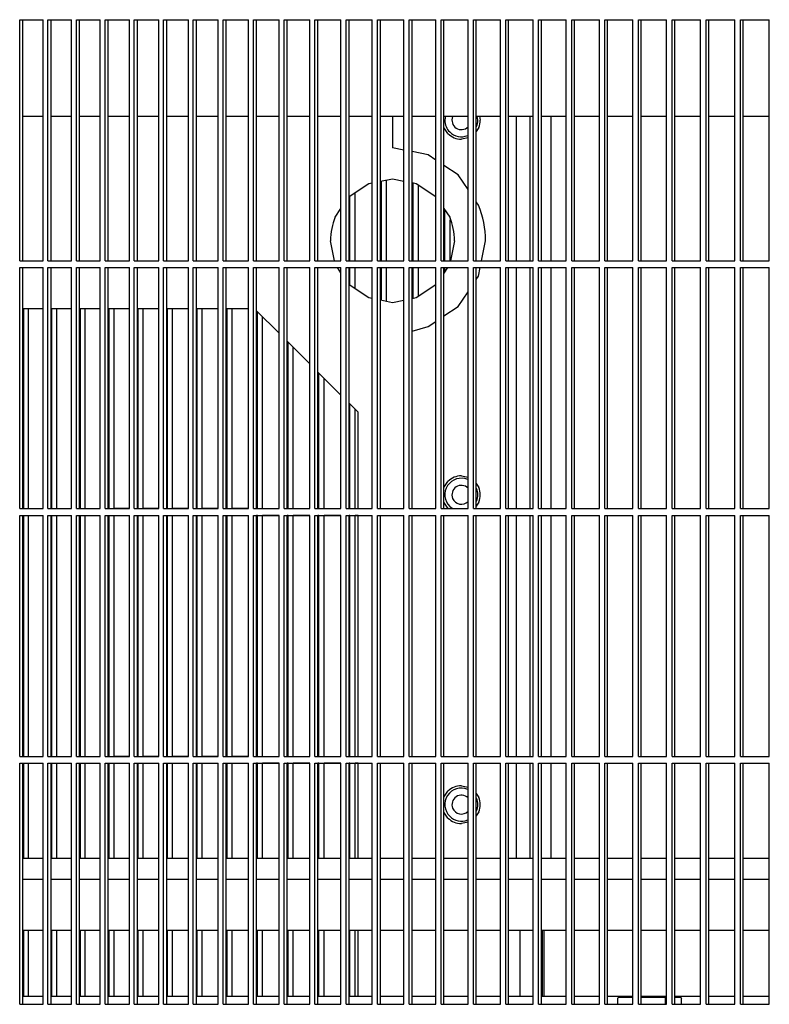
# Model space of a CAD drawing. Units: millimetres. Extents: x 997 to 5197, y 773 to 3743.
# Drawn here: x 3903 to 4011, y 3080 to 3223 of the extents above; entities that cross this region are included whole.
import ezdxf

# ---------------------------------------------------------------- set-up
doc = ezdxf.new("R2010")
doc.units = ezdxf.units.MM

msp = doc.modelspace()

# ---------------------------------------------------------------- linework, layer by layer
at = {"color": 1, "linetype": 'Continuous'}
for p, q in [((3902.601, 3188.114), (3902.601, 3223.114)), ((3902.601, 3223.114), (3906.008, 3223.114)), ((3903.071, 3188.114), (3903.071, 3223.114)), ((3906.008, 3188.114), (3906.008, 3223.114)), ((3906.693, 3188.114), (3906.693, 3223.114)), ((3906.693, 3223.114), (3910.137, 3223.114)), ((3907.158, 3188.114), (3907.158, 3223.114)), ((3910.137, 3188.114), (3910.137, 3223.114)), ((3910.829, 3188.114), (3910.829, 3223.114)), ((3910.829, 3223.114), (3914.31, 3223.114)), ((3911.29, 3188.114), (3911.29, 3223.114)), ((3914.31, 3188.114), (3914.31, 3223.114)), ((3915.01, 3188.114), (3915.01, 3223.114)), ((3915.01, 3223.114), (3918.528, 3223.114)), ((3915.467, 3188.114), (3915.467, 3223.114)), ((3918.528, 3188.114), (3918.528, 3223.114)), ((3919.235, 3188.114), (3919.235, 3223.114)), ((3919.235, 3223.114), (3922.789, 3223.114)), ((3919.687, 3188.114), (3919.687, 3223.114)), ((3922.789, 3188.114), (3922.789, 3223.114)), ((3923.503, 3188.114), (3923.503, 3223.114)), ((3923.503, 3223.114), (3927.093, 3223.114)), ((3923.951, 3188.114), (3923.951, 3223.114)), ((3927.093, 3188.114), (3927.093, 3223.114)), ((3927.815, 3223.114), (3931.441, 3223.114)), ((3927.815, 3188.114), (3927.815, 3223.114)), ((3928.258, 3188.114), (3928.258, 3223.114)), ((3931.441, 3188.114), (3931.441, 3223.114)), ((3932.169, 3188.114), (3932.169, 3223.114)), ((3932.169, 3223.114), (3935.83, 3223.114)), ((3932.608, 3188.114), (3932.608, 3223.114)), ((3935.83, 3188.114), (3935.83, 3223.114)), ((3936.566, 3223.114), (3940.262, 3223.114)), ((3936.566, 3188.114), (3936.566, 3223.114)), ((3937, 3188.114), (3937, 3223.114)), ((3940.262, 3188.114), (3940.262, 3223.114)), ((3941.004, 3223.114), (3944.735, 3223.114)), ((3941.004, 3188.114), (3941.004, 3223.114)), ((3941.434, 3188.114), (3941.434, 3223.114)), ((3944.735, 3188.114), (3944.735, 3223.114)), ((3945.484, 3223.114), (3949.249, 3223.114)), ((3945.484, 3188.114), (3945.484, 3223.114)), ((3945.909, 3188.114), (3945.909, 3223.114)), ((3949.249, 3188.114), (3949.249, 3223.114)), ((3950.005, 3223.114), (3953.804, 3223.114)), ((3950.005, 3188.114), (3950.005, 3223.114)), ((3950.426, 3188.114), (3950.426, 3223.114)), ((3953.804, 3188.114), (3953.804, 3223.114)), ((3954.567, 3223.114), (3958.398, 3223.114)), ((3954.567, 3188.114), (3954.567, 3223.114)), ((3954.982, 3188.114), (3954.982, 3223.114)), ((3958.398, 3188.114), (3958.398, 3223.114)), ((3959.168, 3223.114), (3963.033, 3223.114)), ((3959.168, 3188.114), (3959.168, 3223.114)), ((3959.579, 3188.114), (3959.579, 3223.114)), ((3963.033, 3188.114), (3963.033, 3223.114)), ((3963.809, 3223.114), (3967.707, 3223.114)), ((3963.809, 3188.114), (3963.809, 3223.114)), ((3964.216, 3188.114), (3964.216, 3223.114)), ((3967.707, 3188.114), (3967.707, 3223.114)), ((3968.49, 3223.114), (3972.419, 3223.114)), ((3968.49, 3188.114), (3968.49, 3223.114)), ((3968.891, 3188.114), (3968.891, 3223.114)), ((3972.419, 3188.114), (3972.419, 3223.114)), ((3973.209, 3188.114), (3973.209, 3223.114)), ((3973.209, 3223.114), (3977.17, 3223.114)), ((3973.605, 3188.114), (3973.605, 3223.114)), ((3977.17, 3188.114), (3977.17, 3223.114)), ((3977.966, 3223.114), (3981.959, 3223.114)), ((3977.966, 3188.114), (3977.966, 3223.114)), ((3978.357, 3188.114), (3978.357, 3223.114)), ((3981.959, 3188.114), (3981.959, 3223.114)), ((3982.761, 3223.114), (3986.785, 3223.114)), ((3982.761, 3188.114), (3982.761, 3223.114)), ((3983.148, 3188.114), (3983.148, 3223.114)), ((3986.785, 3188.114), (3986.785, 3223.114)), ((3987.593, 3223.114), (3991.648, 3223.114)), ((3987.593, 3188.114), (3987.593, 3223.114)), ((3987.975, 3188.114), (3987.975, 3223.114)), ((3991.648, 3188.114), (3991.648, 3223.114)), ((3992.462, 3223.114), (3996.548, 3223.114)), ((3992.462, 3188.114), (3992.462, 3223.114)), ((3992.839, 3188.114), (3992.839, 3223.114)), ((3996.548, 3188.114), (3996.548, 3223.114)), ((3997.368, 3223.114), (4001.483, 3223.114)), ((3997.368, 3188.114), (3997.368, 3223.114)), ((3997.739, 3188.114), (3997.739, 3223.114)), ((4001.483, 3188.114), (4001.483, 3223.114)), ((4002.309, 3223.114), (4006.454, 3223.114)), ((4002.309, 3188.114), (4002.309, 3223.114)), ((4002.676, 3188.114), (4002.676, 3223.114)), ((4006.454, 3188.114), (4006.454, 3223.114)), ((4007.285, 3223.114), (4011.459, 3223.114)), ((4007.285, 3188.114), (4007.285, 3223.114)), ((4007.647, 3188.114), (4007.647, 3223.114)), ((4011.459, 3188.114), (4011.459, 3223.114)), ((3903.071, 3209.114), (3906.008, 3209.114)), ((3907.158, 3209.114), (3910.137, 3209.114)), ((3911.29, 3209.114), (3914.31, 3209.114)), ((3915.467, 3209.114), (3918.528, 3209.114)), ((3919.687, 3209.114), (3922.789, 3209.114)), ((3923.951, 3209.114), (3927.093, 3209.114)), ((3928.258, 3209.114), (3931.441, 3209.114)), ((3932.608, 3209.114), (3935.83, 3209.114)), ((3937, 3209.114), (3940.262, 3209.114)), ((3941.434, 3209.114), (3944.735, 3209.114)), ((3945.909, 3209.114), (3949.249, 3209.114)), ((3950.426, 3209.114), (3953.804, 3209.114)), ((3954.982, 3209.114), (3958.398, 3209.114)), ((3956.739, 3209.114), (3956.739, 3204.514)), ((3959.579, 3209.114), (3963.033, 3209.114)), ((3964.216, 3209.114), (3967.707, 3209.114)), ((3964.459, 3209.114), (3964.339, 3208.514)), ((3965.525, 3209.114), (3965.474, 3209.038)), ((3968.891, 3209.114), (3972.419, 3209.114)), ((3969.139, 3208.514), (3969.02, 3209.114)), ((3969.37, 3209.114), (3969.489, 3208.514)), ((3973.605, 3209.114), (3977.17, 3209.114)), ((3974.739, 3188.114), (3974.739, 3209.114)), ((3976.739, 3188.114), (3976.739, 3209.114)), ((3978.357, 3209.114), (3981.959, 3209.114)), ((3979.739, 3209.114), (3979.739, 3188.114)), ((3983.148, 3209.114), (3986.785, 3209.114)), ((3987.975, 3209.114), (3991.648, 3209.114)), ((3992.839, 3209.114), (3996.548, 3209.114)), ((3997.739, 3209.114), (4001.483, 3209.114)), ((4002.676, 3209.114), (4006.454, 3209.114)), ((4007.647, 3209.114), (4011.459, 3209.114)), ((3968.891, 3207.498), (3968.956, 3207.596)), ((3964.795, 3206.569), (3964.216, 3207.436)), ((3967.658, 3206.297), (3967.707, 3206.33)), ((3969.28, 3207.462), (3968.891, 3206.88)), ((3967.707, 3205.956), (3966.739, 3205.764)), ((3958.398, 3204.184), (3956.739, 3204.514)), ((3961.905, 3203.486), (3959.579, 3203.949)), ((3963.033, 3202.733), (3961.905, 3203.486)), ((3966.285, 3200.56), (3964.216, 3201.943)), ((3967.707, 3198.432), (3966.285, 3200.56)), ((3950.426, 3197.412), (3953.295, 3199.329)), ((3953.295, 3199.329), (3953.804, 3199.43)), ((3954.982, 3199.665), (3956.739, 3200.014)), ((3955.125, 3188.114), (3955.125, 3199.693)), ((3955.889, 3188.114), (3955.889, 3199.845)), ((3956.739, 3200.014), (3958.398, 3199.684)), ((3959.579, 3199.449), (3960.183, 3199.329)), ((3959.723, 3188.114), (3959.723, 3199.42)), ((3960.183, 3199.329), (3963.033, 3197.425)), ((3960.493, 3188.114), (3960.493, 3199.122)), ((3950.567, 3188.114), (3950.567, 3197.506)), ((3951.324, 3188.114), (3951.324, 3198.012)), ((3969.212, 3196.18), (3968.891, 3196.66)), ((3948.424, 3194.458), (3949.249, 3195.692)), ((3964.216, 3195.713), (3965.054, 3194.458)), ((3964.361, 3188.114), (3964.361, 3195.496)), ((3965.138, 3188.114), (3965.138, 3194.039)), ((3948.316, 3188.114), (3947.739, 3191.014)), ((3965.739, 3191.014), (3965.162, 3188.114)), ((3969.662, 3188.114), (3970.239, 3191.014)), ((3902.601, 3188.114), (3906.008, 3188.114)), ((3906.693, 3188.114), (3910.137, 3188.114)), ((3910.829, 3188.114), (3914.31, 3188.114)), ((3915.01, 3188.114), (3918.528, 3188.114)), ((3919.235, 3188.114), (3922.789, 3188.114)), ((3923.503, 3188.114), (3927.093, 3188.114)), ((3927.815, 3188.114), (3931.441, 3188.114)), ((3932.169, 3188.114), (3935.83, 3188.114)), ((3936.566, 3188.114), (3940.262, 3188.114)), ((3941.004, 3188.114), (3944.735, 3188.114)), ((3945.484, 3188.114), (3949.249, 3188.114)), ((3950.005, 3188.114), (3953.804, 3188.114)), ((3954.567, 3188.114), (3958.398, 3188.114)), ((3959.168, 3188.114), (3963.033, 3188.114)), ((3963.809, 3188.114), (3967.707, 3188.114)), ((3968.49, 3188.114), (3972.419, 3188.114)), ((3973.209, 3188.114), (3977.17, 3188.114)), ((3977.966, 3188.114), (3981.959, 3188.114)), ((3982.761, 3188.114), (3986.785, 3188.114)), ((3987.593, 3188.114), (3991.648, 3188.114)), ((3992.462, 3188.114), (3996.548, 3188.114)), ((3997.368, 3188.114), (4001.483, 3188.114)), ((4002.309, 3188.114), (4006.454, 3188.114)), ((4007.285, 3188.114), (4011.459, 3188.114)), ((3902.601, 3152.114), (3902.601, 3187.114)), ((3902.601, 3187.114), (3906.008, 3187.114)), ((3903.071, 3152.114), (3903.071, 3187.114)), ((3906.008, 3152.114), (3906.008, 3187.114)), ((3906.693, 3152.114), (3906.693, 3187.114)), ((3906.693, 3187.114), (3910.137, 3187.114)), ((3907.158, 3152.114), (3907.158, 3187.114)), ((3910.137, 3152.114), (3910.137, 3187.114)), ((3910.829, 3152.114), (3910.829, 3187.114)), ((3910.829, 3187.114), (3914.31, 3187.114)), ((3911.29, 3152.114), (3911.29, 3187.114)), ((3914.31, 3152.114), (3914.31, 3187.114)), ((3915.01, 3152.114), (3915.01, 3187.114)), ((3915.01, 3187.114), (3918.528, 3187.114)), ((3915.467, 3152.114), (3915.467, 3187.114)), ((3918.528, 3152.114), (3918.528, 3187.114)), ((3919.235, 3152.114), (3919.235, 3187.114)), ((3919.235, 3187.114), (3922.789, 3187.114)), ((3919.687, 3152.114), (3919.687, 3187.114)), ((3922.789, 3152.114), (3922.789, 3187.114)), ((3923.503, 3152.114), (3923.503, 3187.114)), ((3923.503, 3187.114), (3927.093, 3187.114)), ((3923.951, 3152.114), (3923.951, 3187.114)), ((3927.093, 3152.114), (3927.093, 3187.114)), ((3927.815, 3152.114), (3927.815, 3187.114)), ((3927.815, 3187.114), (3931.441, 3187.114)), ((3928.258, 3152.114), (3928.258, 3187.114)), ((3931.441, 3152.114), (3931.441, 3187.114)), ((3932.169, 3152.114), (3932.169, 3187.114)), ((3932.169, 3187.114), (3935.83, 3187.114)), ((3932.608, 3152.114), (3932.608, 3187.114)), ((3935.83, 3152.114), (3935.83, 3187.114)), ((3936.566, 3152.114), (3936.566, 3187.114)), ((3936.566, 3187.114), (3940.262, 3187.114)), ((3937, 3152.114), (3937, 3187.114)), ((3940.262, 3152.114), (3940.262, 3187.114)), ((3941.004, 3187.114), (3944.735, 3187.114)), ((3941.004, 3152.114), (3941.004, 3187.114)), ((3941.434, 3152.114), (3941.434, 3187.114)), ((3944.735, 3152.114), (3944.735, 3187.114)), ((3945.484, 3152.114), (3945.484, 3187.114)), ((3945.484, 3187.114), (3949.249, 3187.114)), ((3945.909, 3152.114), (3945.909, 3187.114)), ((3949.249, 3186.336), (3948.729, 3187.114)), ((3949.249, 3152.114), (3949.249, 3187.114)), ((3950.005, 3152.114), (3950.005, 3187.114)), ((3950.005, 3187.114), (3953.804, 3187.114)), ((3950.426, 3152.114), (3950.426, 3187.114)), ((3950.567, 3184.522), (3950.567, 3187.114)), ((3951.324, 3184.016), (3951.324, 3187.114)), ((3953.804, 3152.114), (3953.804, 3187.114)), ((3954.567, 3152.114), (3954.567, 3187.114)), ((3954.567, 3187.114), (3958.398, 3187.114)), ((3954.982, 3152.114), (3954.982, 3187.114)), ((3955.125, 3182.335), (3955.125, 3187.114)), ((3955.889, 3182.183), (3955.889, 3187.114)), ((3958.398, 3152.114), (3958.398, 3187.114)), ((3959.168, 3152.114), (3959.168, 3187.114)), ((3959.168, 3187.114), (3963.033, 3187.114)), ((3959.579, 3152.114), (3959.579, 3187.114)), ((3959.723, 3182.608), (3959.723, 3187.114)), ((3960.493, 3182.906), (3960.493, 3187.114)), ((3963.033, 3152.114), (3963.033, 3187.114)), ((3963.809, 3152.114), (3963.809, 3187.114)), ((3963.809, 3187.114), (3967.707, 3187.114)), ((3964.749, 3187.114), (3964.216, 3186.315)), ((3964.216, 3152.114), (3964.216, 3187.114)), ((3964.361, 3186.532), (3964.361, 3187.114)), ((3967.707, 3152.114), (3967.707, 3187.114)), ((3968.49, 3152.114), (3968.49, 3187.114)), ((3968.49, 3187.114), (3972.419, 3187.114)), ((3968.891, 3152.114), (3968.891, 3187.114)), ((3969.212, 3185.848), (3969.463, 3187.114)), ((3972.419, 3152.114), (3972.419, 3187.114)), ((3973.209, 3152.114), (3973.209, 3187.114)), ((3973.209, 3187.114), (3977.17, 3187.114)), ((3973.605, 3152.114), (3973.605, 3187.114)), ((3974.739, 3152.114), (3974.739, 3187.114)), ((3976.739, 3152.114), (3976.739, 3187.114)), ((3977.17, 3152.114), (3977.17, 3187.114)), ((3977.966, 3152.114), (3977.966, 3187.114)), ((3977.966, 3187.114), (3981.959, 3187.114)), ((3978.357, 3152.114), (3978.357, 3187.114)), ((3979.739, 3187.114), (3979.739, 3152.114)), ((3981.959, 3152.114), (3981.959, 3187.114)), ((3982.761, 3152.114), (3982.761, 3187.114)), ((3982.761, 3187.114), (3986.785, 3187.114)), ((3983.148, 3152.114), (3983.148, 3187.114)), ((3986.785, 3152.114), (3986.785, 3187.114)), ((3987.593, 3152.114), (3987.593, 3187.114)), ((3987.593, 3187.114), (3991.648, 3187.114)), ((3987.975, 3152.114), (3987.975, 3187.114)), ((3991.648, 3152.114), (3991.648, 3187.114)), ((3992.462, 3152.114), (3992.462, 3187.114)), ((3992.462, 3187.114), (3996.548, 3187.114)), ((3992.839, 3152.114), (3992.839, 3187.114)), ((3996.548, 3152.114), (3996.548, 3187.114)), ((3997.368, 3152.114), (3997.368, 3187.114)), ((3997.368, 3187.114), (4001.483, 3187.114)), ((3997.739, 3152.114), (3997.739, 3187.114)), ((4001.483, 3152.114), (4001.483, 3187.114)), ((4002.309, 3152.114), (4002.309, 3187.114)), ((4002.309, 3187.114), (4006.454, 3187.114)), ((4002.676, 3152.114), (4002.676, 3187.114)), ((4006.454, 3152.114), (4006.454, 3187.114)), ((4007.285, 3152.114), (4007.285, 3187.114)), ((4007.285, 3187.114), (4011.459, 3187.114)), ((4007.647, 3152.114), (4007.647, 3187.114)), ((4011.459, 3152.114), (4011.459, 3187.114)), ((3953.295, 3182.699), (3950.426, 3184.616)), ((3968.891, 3185.368), (3969.212, 3185.848)), ((3963.033, 3184.603), (3960.183, 3182.699)), ((3966.285, 3181.468), (3967.707, 3183.596)), ((3953.804, 3182.598), (3953.295, 3182.699)), ((3956.739, 3182.014), (3954.982, 3182.363)), ((3958.398, 3182.344), (3956.739, 3182.014)), ((3960.183, 3182.699), (3959.579, 3182.579)), ((3906.008, 3181.114), (3903.071, 3181.114)), ((3903.198, 3152.114), (3903.198, 3181.114)), ((3903.876, 3152.114), (3903.876, 3181.114)), ((3910.137, 3181.114), (3907.158, 3181.114)), ((3907.286, 3152.114), (3907.286, 3181.114)), ((3907.972, 3152.114), (3907.972, 3181.114)), ((3914.31, 3181.114), (3911.29, 3181.114)), ((3911.42, 3152.114), (3911.42, 3181.114)), ((3912.113, 3152.114), (3912.113, 3181.114)), ((3918.528, 3181.114), (3915.467, 3181.114)), ((3915.598, 3152.114), (3915.598, 3181.114)), ((3916.298, 3152.114), (3916.298, 3181.114)), ((3922.789, 3181.114), (3919.687, 3181.114)), ((3919.82, 3152.114), (3919.82, 3181.114)), ((3920.527, 3152.114), (3920.527, 3181.114)), ((3927.093, 3181.114), (3923.951, 3181.114)), ((3924.085, 3152.114), (3924.085, 3181.114)), ((3924.8, 3152.114), (3924.8, 3181.114)), ((3931.441, 3181.114), (3928.258, 3181.114)), ((3928.393, 3152.114), (3928.393, 3181.114)), ((3929.116, 3152.114), (3929.116, 3181.114)), ((3935.83, 3181.114), (3932.608, 3181.114)), ((3932.745, 3152.114), (3932.745, 3181.114)), ((3933.474, 3152.114), (3933.474, 3181.114)), ((3940.262, 3177.591), (3937, 3180.853)), ((3937.138, 3152.114), (3937.138, 3180.715)), ((3964.216, 3180.085), (3966.285, 3181.468)), ((3937.874, 3152.114), (3937.874, 3179.979)), ((3961.905, 3178.542), (3963.033, 3179.295)), ((3959.579, 3177.896), (3961.905, 3178.542)), ((3944.735, 3173.118), (3941.434, 3176.419)), ((3941.573, 3152.114), (3941.573, 3176.28)), ((3942.316, 3152.114), (3942.316, 3175.537)), ((3949.249, 3168.604), (3945.909, 3171.944)), ((3946.05, 3152.114), (3946.05, 3171.803)), ((3946.8, 3152.114), (3946.8, 3171.053)), ((3951.739, 3166.114), (3950.426, 3167.427)), ((3950.567, 3152.114), (3950.567, 3167.286)), ((3951.324, 3152.114), (3951.324, 3166.529)), ((3951.739, 3152.114), (3951.739, 3166.114)), ((3964.216, 3155.192), (3964.795, 3156.058)), ((3966.739, 3156.864), (3967.707, 3156.671)), ((3967.707, 3156.298), (3967.658, 3156.331)), ((3968.891, 3155.748), (3969.28, 3155.166)), ((3968.956, 3155.032), (3968.891, 3155.13)), ((3968.891, 3153.098), (3968.956, 3153.196)), ((3902.601, 3152.114), (3906.008, 3152.114)), ((3903.198, 3152.114), (3903.071, 3152.114)), ((3906.693, 3152.114), (3910.137, 3152.114)), ((3910.829, 3152.114), (3914.31, 3152.114)), ((3915.01, 3152.114), (3918.528, 3152.114)), ((3918.528, 3152.114), (3916.298, 3152.114)), ((3919.235, 3152.114), (3922.789, 3152.114)), ((3919.82, 3152.114), (3919.687, 3152.114)), ((3922.789, 3152.114), (3920.527, 3152.114)), ((3923.503, 3152.114), (3927.093, 3152.114)), ((3924.085, 3152.114), (3923.951, 3152.114)), ((3927.093, 3152.114), (3924.8, 3152.114)), ((3927.815, 3152.114), (3931.441, 3152.114)), ((3928.393, 3152.114), (3928.258, 3152.114)), ((3931.425, 3152.114), (3929.116, 3152.114)), ((3932.169, 3152.114), (3935.83, 3152.114)), ((3932.745, 3152.114), (3932.608, 3152.114)), ((3935.83, 3152.114), (3933.474, 3152.114)), ((3936.566, 3152.114), (3940.262, 3152.114)), ((3941.004, 3152.114), (3944.735, 3152.114)), ((3945.484, 3152.114), (3949.249, 3152.114)), ((3950.005, 3152.114), (3953.804, 3152.114)), ((3954.567, 3152.114), (3958.398, 3152.114)), ((3959.168, 3152.114), (3963.033, 3152.114)), ((3963.809, 3152.114), (3967.707, 3152.114)), ((3964.795, 3152.169), (3964.216, 3153.036)), ((3964.878, 3152.114), (3964.795, 3152.169)), ((3965.042, 3152.417), (3965.496, 3152.114)), ((3968.49, 3152.114), (3972.419, 3152.114)), ((3969.28, 3153.062), (3968.891, 3152.48)), ((3973.209, 3152.114), (3977.17, 3152.114)), ((3977.966, 3152.114), (3981.959, 3152.114)), ((3982.761, 3152.114), (3986.785, 3152.114)), ((3987.593, 3152.114), (3991.648, 3152.114)), ((3992.462, 3152.114), (3996.548, 3152.114)), ((3997.368, 3152.114), (4001.483, 3152.114)), ((4002.309, 3152.114), (4006.454, 3152.114)), ((4007.285, 3152.114), (4011.459, 3152.114)), ((3902.601, 3116.114), (3902.601, 3151.114)), ((3902.601, 3151.114), (3906.008, 3151.114)), ((3903.071, 3116.114), (3903.071, 3151.114)), ((3903.198, 3116.114), (3903.198, 3151.114)), ((3903.876, 3116.114), (3903.876, 3151.114)), ((3906.008, 3116.114), (3906.008, 3151.114)), ((3906.693, 3116.114), (3906.693, 3151.114)), ((3906.693, 3151.114), (3910.137, 3151.114)), ((3907.158, 3116.114), (3907.158, 3151.114)), ((3907.286, 3116.114), (3907.286, 3151.114)), ((3907.972, 3116.114), (3907.972, 3151.114)), ((3910.137, 3116.114), (3910.137, 3151.114)), ((3910.829, 3116.114), (3910.829, 3151.114)), ((3910.829, 3151.114), (3914.31, 3151.114)), ((3911.29, 3116.114), (3911.29, 3151.114)), ((3911.42, 3116.114), (3911.42, 3151.114)), ((3912.113, 3116.114), (3912.113, 3151.114)), ((3914.31, 3116.114), (3914.31, 3151.114)), ((3915.01, 3116.114), (3915.01, 3151.114)), ((3915.01, 3151.114), (3918.528, 3151.114)), ((3915.467, 3116.114), (3915.467, 3151.114)), ((3915.598, 3116.114), (3915.598, 3151.114)), ((3916.298, 3116.114), (3916.298, 3151.114)), ((3918.528, 3116.114), (3918.528, 3151.114)), ((3919.235, 3116.114), (3919.235, 3151.114)), ((3919.235, 3151.114), (3922.789, 3151.114)), ((3919.687, 3116.114), (3919.687, 3151.114)), ((3919.82, 3116.114), (3919.82, 3151.114)), ((3920.527, 3116.114), (3920.527, 3151.114)), ((3922.789, 3116.114), (3922.789, 3151.114)), ((3923.503, 3116.114), (3923.503, 3151.114)), ((3923.503, 3151.114), (3927.093, 3151.114)), ((3923.951, 3116.114), (3923.951, 3151.114)), ((3924.085, 3116.114), (3924.085, 3151.114)), ((3924.8, 3116.114), (3924.8, 3151.114)), ((3927.093, 3116.114), (3927.093, 3151.114)), ((3927.815, 3116.114), (3927.815, 3151.114)), ((3927.815, 3151.114), (3931.441, 3151.114)), ((3928.258, 3116.114), (3928.258, 3151.114)), ((3928.393, 3116.114), (3928.393, 3151.114)), ((3929.116, 3116.114), (3929.116, 3151.114)), ((3931.441, 3116.114), (3931.441, 3151.114)), ((3932.169, 3151.114), (3935.83, 3151.114)), ((3932.169, 3116.114), (3932.169, 3151.114)), ((3932.608, 3116.114), (3932.608, 3151.114)), ((3932.745, 3116.114), (3932.745, 3151.114)), ((3933.474, 3116.114), (3933.474, 3151.114)), ((3935.83, 3116.114), (3935.83, 3151.114)), ((3936.566, 3116.114), (3936.566, 3151.114)), ((3936.566, 3151.114), (3940.262, 3151.114)), ((3937.138, 3151.114), (3937, 3151.114)), ((3937, 3116.114), (3937, 3151.114)), ((3937.138, 3116.114), (3937.138, 3151.114)), ((3937.874, 3116.114), (3937.874, 3151.114)), ((3940.262, 3151.114), (3937.874, 3151.114)), ((3940.262, 3116.114), (3940.262, 3151.114)), ((3941.004, 3116.114), (3941.004, 3151.114)), ((3941.004, 3151.114), (3944.735, 3151.114)), ((3941.573, 3151.114), (3941.434, 3151.114)), ((3941.434, 3116.114), (3941.434, 3151.114)), ((3941.573, 3116.114), (3941.573, 3151.114)), ((3942.316, 3116.114), (3942.316, 3151.114)), ((3944.735, 3151.114), (3942.316, 3151.114)), ((3944.735, 3116.114), (3944.735, 3151.114)), ((3945.484, 3116.114), (3945.484, 3151.114)), ((3945.484, 3151.114), (3949.249, 3151.114)), ((3946.05, 3151.114), (3945.909, 3151.114)), ((3945.909, 3116.114), (3945.909, 3151.114)), ((3946.05, 3116.114), (3946.05, 3151.114)), ((3946.8, 3116.114), (3946.8, 3151.114)), ((3949.249, 3151.114), (3946.8, 3151.114)), ((3949.249, 3116.114), (3949.249, 3151.114)), ((3950.005, 3116.114), (3950.005, 3151.114)), ((3950.005, 3151.114), (3953.804, 3151.114)), ((3950.567, 3151.114), (3950.426, 3151.114)), ((3950.426, 3116.114), (3950.426, 3151.114)), ((3950.567, 3116.114), (3950.567, 3151.114)), ((3951.324, 3116.114), (3951.324, 3151.114)), ((3951.739, 3151.114), (3951.324, 3151.114)), ((3951.739, 3116.114), (3951.739, 3151.114)), ((3953.804, 3116.114), (3953.804, 3151.114)), ((3954.567, 3116.114), (3954.567, 3151.114)), ((3954.567, 3151.114), (3958.398, 3151.114)), ((3954.982, 3116.114), (3954.982, 3151.114)), ((3958.398, 3116.114), (3958.398, 3151.114)), ((3959.168, 3116.114), (3959.168, 3151.114)), ((3959.168, 3151.114), (3963.033, 3151.114)), ((3959.579, 3116.114), (3959.579, 3151.114)), ((3963.033, 3116.114), (3963.033, 3151.114)), ((3963.809, 3116.114), (3963.809, 3151.114)), ((3963.809, 3151.114), (3967.707, 3151.114)), ((3964.216, 3116.114), (3964.216, 3151.114)), ((3967.707, 3116.114), (3967.707, 3151.114)), ((3968.49, 3116.114), (3968.49, 3151.114)), ((3968.49, 3151.114), (3972.419, 3151.114)), ((3968.891, 3116.114), (3968.891, 3151.114)), ((3972.419, 3116.114), (3972.419, 3151.114)), ((3973.209, 3151.114), (3977.17, 3151.114)), ((3973.209, 3116.114), (3973.209, 3151.114)), ((3973.605, 3116.114), (3973.605, 3151.114)), ((3974.739, 3116.114), (3974.739, 3151.114)), ((3976.739, 3116.114), (3976.739, 3151.114)), ((3977.17, 3116.114), (3977.17, 3151.114)), ((3977.966, 3116.114), (3977.966, 3151.114)), ((3977.966, 3151.114), (3981.959, 3151.114)), ((3978.357, 3116.114), (3978.357, 3151.114)), ((3979.739, 3151.114), (3979.739, 3116.114)), ((3981.959, 3116.114), (3981.959, 3151.114)), ((3982.761, 3116.114), (3982.761, 3151.114)), ((3982.761, 3151.114), (3986.785, 3151.114)), ((3983.148, 3116.114), (3983.148, 3151.114)), ((3986.785, 3116.114), (3986.785, 3151.114)), ((3987.593, 3116.114), (3987.593, 3151.114)), ((3987.593, 3151.114), (3991.648, 3151.114)), ((3987.975, 3116.114), (3987.975, 3151.114)), ((3991.648, 3116.114), (3991.648, 3151.114)), ((3992.462, 3116.114), (3992.462, 3151.114)), ((3992.462, 3151.114), (3996.548, 3151.114)), ((3992.839, 3116.114), (3992.839, 3151.114)), ((3996.548, 3116.114), (3996.548, 3151.114)), ((3997.368, 3116.114), (3997.368, 3151.114)), ((3997.368, 3151.114), (4001.483, 3151.114)), ((3997.739, 3116.114), (3997.739, 3151.114)), ((4001.483, 3116.114), (4001.483, 3151.114)), ((4002.309, 3116.114), (4002.309, 3151.114)), ((4002.309, 3151.114), (4006.454, 3151.114)), ((4002.676, 3116.114), (4002.676, 3151.114)), ((4006.454, 3116.114), (4006.454, 3151.114)), ((4007.285, 3116.114), (4007.285, 3151.114)), ((4007.285, 3151.114), (4011.459, 3151.114)), ((4007.647, 3116.114), (4007.647, 3151.114)), ((4011.459, 3116.114), (4011.459, 3151.114)), ((3902.601, 3116.114), (3906.008, 3116.114)), ((3903.198, 3116.114), (3903.071, 3116.114)), ((3906.693, 3116.114), (3910.137, 3116.114)), ((3910.829, 3116.114), (3914.31, 3116.114)), ((3915.01, 3116.114), (3918.528, 3116.114)), ((3918.528, 3116.114), (3916.298, 3116.114)), ((3919.235, 3116.114), (3922.789, 3116.114)), ((3919.82, 3116.114), (3919.687, 3116.114)), ((3922.789, 3116.114), (3920.527, 3116.114)), ((3923.503, 3116.114), (3927.093, 3116.114)), ((3924.085, 3116.114), (3923.951, 3116.114)), ((3927.093, 3116.114), (3924.8, 3116.114)), ((3927.815, 3116.114), (3931.441, 3116.114)), ((3928.393, 3116.114), (3928.258, 3116.114)), ((3931.425, 3116.114), (3929.116, 3116.114)), ((3932.169, 3116.114), (3935.83, 3116.114)), ((3932.745, 3116.114), (3932.608, 3116.114)), ((3935.83, 3116.114), (3933.474, 3116.114)), ((3936.566, 3116.114), (3940.262, 3116.114)), ((3941.004, 3116.114), (3944.735, 3116.114)), ((3945.484, 3116.114), (3949.249, 3116.114)), ((3950.005, 3116.114), (3953.804, 3116.114)), ((3954.567, 3116.114), (3958.398, 3116.114)), ((3959.168, 3116.114), (3963.033, 3116.114)), ((3963.809, 3116.114), (3967.707, 3116.114)), ((3968.49, 3116.114), (3972.419, 3116.114)), ((3973.209, 3116.114), (3977.17, 3116.114)), ((3977.966, 3116.114), (3981.959, 3116.114)), ((3982.761, 3116.114), (3986.785, 3116.114)), ((3987.593, 3116.114), (3991.648, 3116.114)), ((3992.462, 3116.114), (3996.548, 3116.114)), ((3997.368, 3116.114), (4001.483, 3116.114)), ((4002.309, 3116.114), (4006.454, 3116.114)), ((4007.285, 3116.114), (4011.459, 3116.114)), ((3902.601, 3080.114), (3902.601, 3115.114)), ((3902.601, 3115.114), (3906.008, 3115.114)), ((3903.071, 3080.114), (3903.071, 3115.114)), ((3903.198, 3101.34), (3903.198, 3115.114)), ((3903.876, 3101.34), (3903.876, 3115.114)), ((3906.008, 3080.114), (3906.008, 3115.114)), ((3906.693, 3080.114), (3906.693, 3115.114)), ((3906.693, 3115.114), (3910.137, 3115.114)), ((3907.158, 3080.114), (3907.158, 3115.114)), ((3907.286, 3101.34), (3907.286, 3115.114)), ((3907.972, 3101.34), (3907.972, 3115.114)), ((3910.137, 3080.114), (3910.137, 3115.114)), ((3910.829, 3080.114), (3910.829, 3115.114)), ((3910.829, 3115.114), (3914.31, 3115.114)), ((3911.29, 3080.114), (3911.29, 3115.114)), ((3911.42, 3101.34), (3911.42, 3115.114)), ((3912.113, 3101.34), (3912.113, 3115.114)), ((3914.31, 3080.114), (3914.31, 3115.114)), ((3915.01, 3080.114), (3915.01, 3115.114)), ((3915.01, 3115.114), (3918.528, 3115.114)), ((3915.467, 3080.114), (3915.467, 3115.114)), ((3915.598, 3101.34), (3915.598, 3115.114)), ((3916.298, 3101.34), (3916.298, 3115.114)), ((3918.528, 3080.114), (3918.528, 3115.114)), ((3919.235, 3080.114), (3919.235, 3115.114)), ((3919.235, 3115.114), (3922.789, 3115.114)), ((3919.687, 3080.114), (3919.687, 3115.114)), ((3919.82, 3101.34), (3919.82, 3115.114)), ((3920.527, 3101.34), (3920.527, 3115.114)), ((3922.789, 3080.114), (3922.789, 3115.114)), ((3923.503, 3115.114), (3927.093, 3115.114)), ((3923.503, 3080.114), (3923.503, 3115.114)), ((3923.951, 3080.114), (3923.951, 3115.114)), ((3924.085, 3101.34), (3924.085, 3115.114)), ((3924.8, 3101.34), (3924.8, 3115.114)), ((3927.093, 3080.114), (3927.093, 3115.114)), ((3927.815, 3115.114), (3931.441, 3115.114)), ((3927.815, 3080.114), (3927.815, 3115.114)), ((3928.258, 3080.114), (3928.258, 3115.114)), ((3928.393, 3101.34), (3928.393, 3115.114)), ((3929.116, 3101.34), (3929.116, 3115.114)), ((3931.441, 3080.114), (3931.441, 3115.114)), ((3932.169, 3080.114), (3932.169, 3115.114)), ((3932.169, 3115.114), (3935.83, 3115.114)), ((3932.608, 3080.114), (3932.608, 3115.114)), ((3932.745, 3101.34), (3932.745, 3115.114)), ((3933.474, 3101.34), (3933.474, 3115.114)), ((3935.83, 3080.114), (3935.83, 3115.114)), ((3936.566, 3080.114), (3936.566, 3115.114)), ((3936.566, 3115.114), (3940.262, 3115.114)), ((3937.138, 3115.114), (3937, 3115.114)), ((3937, 3080.114), (3937, 3115.114)), ((3937.138, 3101.34), (3937.138, 3115.114)), ((3937.874, 3101.34), (3937.874, 3115.114)), ((3940.262, 3115.114), (3937.874, 3115.114)), ((3940.262, 3080.114), (3940.262, 3115.114)), ((3941.004, 3080.114), (3941.004, 3115.114)), ((3941.004, 3115.114), (3944.735, 3115.114)), ((3941.573, 3115.114), (3941.434, 3115.114)), ((3941.434, 3080.114), (3941.434, 3115.114)), ((3941.573, 3101.34), (3941.573, 3115.114)), ((3944.735, 3115.114), (3942.316, 3115.114)), ((3942.316, 3101.34), (3942.316, 3115.114)), ((3944.735, 3080.114), (3944.735, 3115.114)), ((3945.484, 3080.114), (3945.484, 3115.114)), ((3945.484, 3115.114), (3949.249, 3115.114)), ((3946.05, 3115.114), (3945.909, 3115.114)), ((3945.909, 3080.114), (3945.909, 3115.114)), ((3946.05, 3101.34), (3946.05, 3115.114)), ((3946.8, 3101.34), (3946.8, 3115.114)), ((3949.249, 3115.114), (3946.8, 3115.114)), ((3949.249, 3080.114), (3949.249, 3115.114)), ((3950.005, 3080.114), (3950.005, 3115.114)), ((3950.005, 3115.114), (3953.804, 3115.114)), ((3950.567, 3115.114), (3950.426, 3115.114)), ((3950.426, 3080.114), (3950.426, 3115.114)), ((3950.567, 3101.34), (3950.567, 3115.114)), ((3951.324, 3101.34), (3951.324, 3115.114)), ((3951.739, 3115.114), (3951.324, 3115.114)), ((3951.739, 3101.34), (3951.739, 3115.114)), ((3953.804, 3080.114), (3953.804, 3115.114)), ((3954.567, 3080.114), (3954.567, 3115.114)), ((3954.567, 3115.114), (3958.398, 3115.114)), ((3954.982, 3080.114), (3954.982, 3115.114)), ((3958.398, 3080.114), (3958.398, 3115.114)), ((3959.168, 3080.114), (3959.168, 3115.114)), ((3959.168, 3115.114), (3963.033, 3115.114)), ((3959.579, 3080.114), (3959.579, 3115.114)), ((3963.033, 3080.114), (3963.033, 3115.114)), ((3963.809, 3080.114), (3963.809, 3115.114)), ((3963.809, 3115.114), (3967.707, 3115.114)), ((3964.216, 3080.114), (3964.216, 3115.114)), ((3967.707, 3080.114), (3967.707, 3115.114)), ((3968.49, 3080.114), (3968.49, 3115.114)), ((3968.49, 3115.114), (3972.419, 3115.114)), ((3968.891, 3080.114), (3968.891, 3115.114)), ((3972.419, 3080.114), (3972.419, 3115.114)), ((3973.209, 3080.114), (3973.209, 3115.114)), ((3973.209, 3115.114), (3977.17, 3115.114)), ((3973.605, 3080.114), (3973.605, 3115.114)), ((3974.739, 3101.34), (3974.739, 3115.114)), ((3976.739, 3101.34), (3976.739, 3115.114)), ((3977.17, 3080.114), (3977.17, 3115.114)), ((3977.966, 3080.114), (3977.966, 3115.114)), ((3977.966, 3115.114), (3981.959, 3115.114)), ((3978.357, 3080.114), (3978.357, 3115.114)), ((3979.739, 3115.114), (3979.739, 3101.34)), ((3981.959, 3080.114), (3981.959, 3115.114)), ((3982.761, 3080.114), (3982.761, 3115.114)), ((3982.761, 3115.114), (3986.785, 3115.114)), ((3983.148, 3080.114), (3983.148, 3115.114)), ((3986.785, 3080.114), (3986.785, 3115.114)), ((3987.593, 3080.114), (3987.593, 3115.114)), ((3987.593, 3115.114), (3991.648, 3115.114)), ((3987.975, 3080.114), (3987.975, 3115.114)), ((3991.648, 3080.114), (3991.648, 3115.114)), ((3992.462, 3080.114), (3992.462, 3115.114)), ((3992.462, 3115.114), (3996.548, 3115.114)), ((3992.839, 3080.114), (3992.839, 3115.114)), ((3996.548, 3080.114), (3996.548, 3115.114)), ((3997.368, 3080.114), (3997.368, 3115.114)), ((3997.368, 3115.114), (4001.483, 3115.114)), ((3997.739, 3080.114), (3997.739, 3115.114)), ((4001.483, 3080.114), (4001.483, 3115.114)), ((4002.309, 3080.114), (4002.309, 3115.114)), ((4002.309, 3115.114), (4006.454, 3115.114)), ((4002.676, 3080.114), (4002.676, 3115.114)), ((4006.454, 3080.114), (4006.454, 3115.114)), ((4007.285, 3080.114), (4007.285, 3115.114)), ((4007.285, 3115.114), (4011.459, 3115.114)), ((4007.647, 3080.114), (4007.647, 3115.114)), ((4011.459, 3080.114), (4011.459, 3115.114)), ((3966.739, 3111.864), (3967.707, 3111.671)), ((3964.216, 3110.192), (3964.795, 3111.058)), ((3967.707, 3111.298), (3967.658, 3111.331)), ((3968.891, 3110.748), (3969.28, 3110.166)), ((3968.956, 3110.032), (3968.891, 3110.13)), ((3964.795, 3107.169), (3964.216, 3108.036)), ((3968.891, 3108.098), (3968.956, 3108.196)), ((3969.28, 3108.062), (3968.891, 3107.48)), ((3967.707, 3106.556), (3966.739, 3106.364)), ((3967.658, 3106.897), (3967.707, 3106.93)), ((3903.071, 3101.34), (3906.008, 3101.34)), ((3907.158, 3101.34), (3910.137, 3101.34)), ((3911.29, 3101.34), (3914.31, 3101.34)), ((3915.467, 3101.34), (3918.528, 3101.34)), ((3919.687, 3101.34), (3922.789, 3101.34)), ((3923.951, 3101.34), (3927.093, 3101.34)), ((3928.258, 3101.34), (3931.441, 3101.34)), ((3932.608, 3101.34), (3935.83, 3101.34)), ((3937, 3101.34), (3940.262, 3101.34)), ((3941.434, 3101.34), (3944.735, 3101.34)), ((3945.909, 3101.34), (3949.249, 3101.34)), ((3950.426, 3101.34), (3953.804, 3101.34)), ((3954.982, 3101.34), (3958.398, 3101.34)), ((3959.579, 3101.34), (3963.033, 3101.34)), ((3964.216, 3101.34), (3967.707, 3101.34)), ((3968.891, 3101.34), (3972.419, 3101.34)), ((3973.605, 3101.34), (3977.17, 3101.34)), ((3978.357, 3101.34), (3981.959, 3101.34)), ((3983.148, 3101.34), (3986.785, 3101.34)), ((3987.975, 3101.34), (3991.648, 3101.34)), ((3992.839, 3101.34), (3996.548, 3101.34)), ((3997.739, 3101.34), (4001.483, 3101.34)), ((4002.676, 3101.34), (4006.454, 3101.34)), ((4007.647, 3101.34), (4011.459, 3101.34)), ((3903.071, 3098.279), (3906.008, 3098.279)), ((3907.158, 3098.279), (3910.137, 3098.279)), ((3911.29, 3098.279), (3914.31, 3098.279)), ((3915.467, 3098.279), (3918.528, 3098.279)), ((3919.687, 3098.279), (3922.789, 3098.279)), ((3923.951, 3098.279), (3927.093, 3098.279)), ((3928.258, 3098.279), (3931.441, 3098.279)), ((3932.608, 3098.279), (3935.83, 3098.279)), ((3937, 3098.279), (3940.262, 3098.279)), ((3941.434, 3098.279), (3944.735, 3098.279)), ((3945.909, 3098.279), (3949.249, 3098.279)), ((3950.426, 3098.279), (3953.804, 3098.279)), ((3954.982, 3098.279), (3958.398, 3098.279)), ((3959.579, 3098.279), (3963.033, 3098.279)), ((3964.216, 3098.279), (3967.707, 3098.279)), ((3968.891, 3098.279), (3972.419, 3098.279)), ((3973.605, 3098.279), (3977.17, 3098.279)), ((3978.357, 3098.279), (3981.959, 3098.279)), ((3983.148, 3098.279), (3986.785, 3098.279)), ((3987.975, 3098.279), (3991.648, 3098.279)), ((3992.839, 3098.279), (3996.548, 3098.279)), ((3997.739, 3098.279), (4001.483, 3098.279)), ((4002.676, 3098.279), (4006.454, 3098.279)), ((4007.647, 3098.279), (4011.459, 3098.279)), ((3903.071, 3090.888), (3906.008, 3090.888)), ((3903.198, 3081.314), (3903.198, 3090.888)), ((3903.876, 3081.314), (3903.876, 3090.888)), ((3907.158, 3090.888), (3910.137, 3090.888)), ((3907.286, 3081.314), (3907.286, 3090.888)), ((3907.972, 3081.314), (3907.972, 3090.888)), ((3911.29, 3090.888), (3914.31, 3090.888)), ((3911.42, 3081.314), (3911.42, 3090.888)), ((3912.113, 3081.314), (3912.113, 3090.888)), ((3915.467, 3090.888), (3918.528, 3090.888)), ((3915.598, 3081.314), (3915.598, 3090.888)), ((3916.298, 3081.314), (3916.298, 3090.888)), ((3919.687, 3090.888), (3922.789, 3090.888)), ((3919.82, 3081.314), (3919.82, 3090.888)), ((3920.527, 3081.314), (3920.527, 3090.888)), ((3923.951, 3090.888), (3927.093, 3090.888)), ((3924.085, 3081.314), (3924.085, 3090.888)), ((3924.8, 3081.314), (3924.8, 3090.888)), ((3928.258, 3090.888), (3931.441, 3090.888)), ((3928.393, 3081.314), (3928.393, 3090.888)), ((3929.116, 3081.314), (3929.116, 3090.888)), ((3932.608, 3090.888), (3935.83, 3090.888)), ((3932.745, 3081.314), (3932.745, 3090.888)), ((3933.474, 3081.314), (3933.474, 3090.888)), ((3937, 3090.888), (3940.262, 3090.888)), ((3937.138, 3081.314), (3937.138, 3090.888)), ((3937.874, 3081.314), (3937.874, 3090.888)), ((3941.434, 3090.888), (3944.735, 3090.888)), ((3941.573, 3081.314), (3941.573, 3090.888)), ((3942.316, 3081.314), (3942.316, 3090.888)), ((3945.909, 3090.888), (3949.249, 3090.888)), ((3946.05, 3081.314), (3946.05, 3090.888)), ((3946.8, 3081.314), (3946.8, 3090.888)), ((3950.426, 3090.888), (3953.804, 3090.888)), ((3950.567, 3081.314), (3950.567, 3090.888)), ((3951.324, 3081.314), (3951.324, 3090.888)), ((3951.739, 3081.314), (3951.739, 3090.888)), ((3954.982, 3090.888), (3958.398, 3090.888)), ((3959.579, 3090.888), (3963.033, 3090.888)), ((3964.216, 3090.888), (3967.707, 3090.888)), ((3968.891, 3090.888), (3972.419, 3090.888)), ((3973.605, 3090.888), (3977.17, 3090.888)), ((3975.239, 3090.888), (3975.239, 3081.314)), ((3978.357, 3090.888), (3981.959, 3090.888)), ((3978.506, 3081.314), (3978.506, 3090.888)), ((3978.739, 3090.888), (3978.739, 3081.314)), ((3983.148, 3090.888), (3986.785, 3090.888)), ((3987.975, 3090.888), (3991.648, 3090.888)), ((3992.839, 3090.888), (3996.548, 3090.888)), ((3997.739, 3090.888), (4001.483, 3090.888)), ((4002.676, 3090.888), (4006.454, 3090.888)), ((4007.647, 3090.888), (4011.459, 3090.888)), ((3903.071, 3081.314), (3906.008, 3081.314)), ((3907.158, 3081.314), (3910.137, 3081.314)), ((3911.29, 3081.314), (3914.31, 3081.314)), ((3915.467, 3081.314), (3918.528, 3081.314)), ((3919.687, 3081.314), (3922.789, 3081.314)), ((3923.951, 3081.314), (3927.093, 3081.314)), ((3928.258, 3081.314), (3931.441, 3081.314)), ((3932.608, 3081.314), (3935.83, 3081.314)), ((3937, 3081.314), (3940.262, 3081.314)), ((3941.434, 3081.314), (3944.735, 3081.314)), ((3945.909, 3081.314), (3949.249, 3081.314)), ((3950.426, 3081.314), (3953.804, 3081.314)), ((3954.982, 3081.314), (3958.398, 3081.314)), ((3959.579, 3081.314), (3963.033, 3081.314)), ((3964.216, 3081.314), (3967.707, 3081.314)), ((3968.891, 3081.314), (3972.419, 3081.314)), ((3973.605, 3081.314), (3977.17, 3081.314)), ((3978.357, 3081.314), (3981.959, 3081.314)), ((3983.148, 3081.314), (3986.785, 3081.314)), ((3987.975, 3081.314), (3991.648, 3081.314)), ((3989.506, 3081.085), (3989.472, 3081.014)), ((3989.472, 3080.114), (3989.472, 3081.014)), ((3989.588, 3081.114), (3989.506, 3081.085)), ((3991.648, 3081.114), (3989.588, 3081.114)), ((3992.839, 3081.314), (3996.548, 3081.314)), ((3996.341, 3081.114), (3992.839, 3081.114)), ((3996.341, 3081.114), (3996.382, 3081.085)), ((3996.548, 3081.114), (3996.341, 3081.114)), ((3996.382, 3081.085), (3996.399, 3081.014)), ((3996.399, 3080.114), (3996.399, 3081.014)), ((3997.739, 3081.314), (4001.483, 3081.314)), ((3998.594, 3081.114), (3997.739, 3081.114)), ((3998.594, 3081.114), (3998.676, 3081.085)), ((3998.676, 3081.085), (3998.71, 3081.014)), ((3998.71, 3080.114), (3998.71, 3081.014)), ((4002.676, 3081.314), (4006.454, 3081.314)), ((4007.647, 3081.314), (4011.459, 3081.314)), ((3902.601, 3080.114), (3906.008, 3080.114)), ((3906.693, 3080.114), (3910.137, 3080.114)), ((3910.829, 3080.114), (3914.31, 3080.114)), ((3915.01, 3080.114), (3918.528, 3080.114)), ((3919.235, 3080.114), (3922.789, 3080.114)), ((3923.503, 3080.114), (3927.093, 3080.114)), ((3927.815, 3080.114), (3931.441, 3080.114)), ((3932.169, 3080.114), (3935.83, 3080.114)), ((3936.566, 3080.114), (3940.262, 3080.114)), ((3941.004, 3080.114), (3944.735, 3080.114)), ((3945.484, 3080.114), (3949.249, 3080.114)), ((3950.005, 3080.114), (3953.804, 3080.114)), ((3954.567, 3080.114), (3958.398, 3080.114)), ((3959.168, 3080.114), (3963.033, 3080.114)), ((3963.809, 3080.114), (3967.707, 3080.114)), ((3968.49, 3080.114), (3972.419, 3080.114)), ((3973.209, 3080.114), (3977.17, 3080.114)), ((3977.966, 3080.114), (3981.959, 3080.114)), ((3982.761, 3080.114), (3986.785, 3080.114)), ((3987.593, 3080.114), (3991.648, 3080.114)), ((3992.462, 3080.114), (3996.548, 3080.114)), ((3997.368, 3080.114), (4001.483, 3080.114)), ((4002.309, 3080.114), (4006.454, 3080.114)), ((4007.285, 3080.114), (4011.459, 3080.114))]:
    msp.add_line(p, q, dxfattribs=at)
for centre, radius, start, end in [((3966.739, 3208.514), 1.369, 157.4999, 315.00011), ((3966.739, 3208.514), 2.4, 179.99988, 225.00016), ((3966.739, 3208.514), 2.4, 337.4999, 359.99998), ((3966.739, 3208.514), 2.75, 337.49891, 359.99951), ((3966.739, 3208.514), 2.75, 225.00006, 269.99976), ((3966.739, 3208.514), 2.4, 225.0006, 292.5002), ((3956.739, 3191.014), 13.5, 0.00036, 22.50028), ((3956.739, 3191.014), 9, 157.50046, 180.00041), ((3956.739, 3191.014), 9, 359.99956, 22.49958), ((3966.739, 3154.114), 2.4, 67.49994, 224.99986), ((3966.739, 3154.114), 2.75, 90.00023, 135.00002), ((3966.739, 3154.114), 1.369, 45.00108, 202.50043), ((3966.739, 3154.114), 2.4, 337.5002, 22.49984), ((3966.739, 3154.114), 2.75, 337.50018, 22.49986), ((3966.739, 3154.114), 1.369, 202.50099, 315.00058), ((3966.739, 3109.114), 2.75, 90.00095, 135.00084), ((3966.739, 3109.114), 2.4, 67.50027, 225.00014), ((3966.739, 3109.114), 1.369, 45.00072, 202.5008), ((3966.739, 3109.114), 2.4, 337.50035, 22.49969), ((3966.739, 3109.114), 2.75, 337.50007, 22.49997), ((3966.739, 3109.114), 2.4, 225.00008, 292.49943), ((3966.739, 3109.114), 1.369, 202.50088, 315.00068), ((3966.739, 3109.114), 2.75, 225.0009, 270.00046)]:
    msp.add_arc(centre, radius, start, end, dxfattribs=at)

doc.saveas('drawing.dxf')
